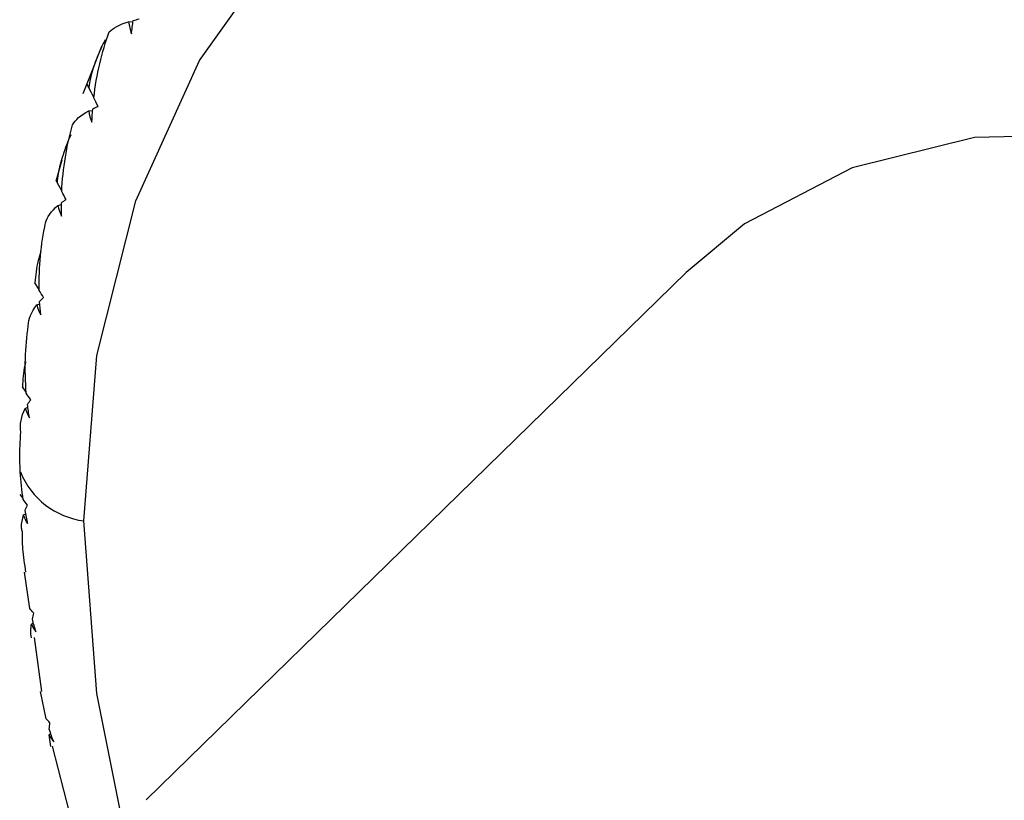
# Paper-space layout '_Trimetric' of a CAD drawing. Units: millimetres. Extents: x -38 to 419, y -289 to 69.
# Drawn here: x -28 to -15, y -46 to -36 of the extents above; entities that cross this region are included whole.
import ezdxf

# ---------------------------------------------------------------- set-up
doc = ezdxf.new("R2010")
doc.units = ezdxf.units.MM

psp = doc.layouts.new('_Trimetric')

# ---------------------------------------------------------------- linework, layer by layer
at = {"color": 7, "linetype": 'Continuous', "lineweight": 25}
for p, q in [((-26.356, -36.119), (-26.301, -36.118)), ((-26.694, -36.43), (-26.777, -36.641)), ((-26.786, -36.665), (-26.925, -37.018)), ((-26.854, -37.23), (-26.805, -37.225)), ((-27.19, -37.845), (-27.259, -38.095)), ((-27.249, -38.126), (-27.261, -38.095)), ((-27.189, -38.23), (-27.249, -38.126)), ((-27.237, -38.411), (-27.194, -38.401)), ((-19.399, -39.247), (-26.136, -45.823)), ((-27.471, -39.458), (-27.525, -39.375)), ((-27.502, -39.651), (-27.464, -39.638)), ((-27.632, -40.738), (-27.679, -40.675)), ((-27.645, -40.942), (-27.613, -40.927)), ((-27.674, -42.06), (-27.709, -42.017)), ((-27.667, -42.272), (-27.64, -42.256)), ((-27.589, -43.437), (-27.656, -42.986)), ((-27.567, -43.633), (-27.545, -43.616)), ((-27.533, -43.802), (-27.444, -44.473)), ((-27.384, -44.814), (-27.457, -44.475)), ((-27.345, -45.013), (-27.328, -44.995)), ((-27.325, -45.16), (-27.345, -45.013)), ((-27.311, -45.156), (-27.097, -45.978))]:
    psp.add_line(p, q, dxfattribs=at)
at = {"color": 7, "linetype": 'Continuous', "lineweight": 25, "flags": 128}
for points in [[(-26.914, -42.346), (-26.751, -40.282), (-26.265, -38.353), (-25.469, -36.602), (-24.378, -35.068), (-23.018, -33.785), (-21.419, -32.782), (-19.617, -32.081), (-17.652, -31.698), (-15.568, -31.641), (-13.411, -31.912), (-11.23, -32.505), (-9.074, -33.406), (-6.989, -34.595), (-5.024, -36.047), (-3.222, -37.727), (-1.623, -39.6), (-1.334, -39.989)], [(-3.619, -47.893), (-3.74, -47.088), (-4.243, -45.344), (-5.06, -43.64), (-6.16, -42.042), (-7.501, -40.612), (-9.03, -39.404), (-10.689, -38.465), (-12.414, -37.832), (-14.14, -37.527), (-15.799, -37.564), (-17.328, -37.941), (-18.668, -38.642), (-19.399, -39.247)], [(-26.454, -45.995), (-26.751, -44.498), (-26.914, -42.346)]]:
    psp.add_lwpolyline(points, dxfattribs=at)
at = {"color": 7, "linetype": 'Continuous', "lineweight": 25}
psp.add_arc((-26.788, -41.363), 0.991, 202.019, 262.7328, dxfattribs=at)
for points in [[(-26.599, -36.246), (-26.551, -36.199), (-26.471, -36.155), (-26.356, -36.119)], [(-26.356, -36.119), (-26.349, -36.172), (-26.338, -36.222), (-26.32, -36.269)], [(-26.32, -36.269), (-26.314, -36.213), (-26.307, -36.158), (-26.299, -36.103)], [(-26.299, -36.103), (-26.275, -36.097), (-26.25, -36.091), (-26.224, -36.085)], [(-26.79, -37.067), (-26.756, -36.778), (-26.69, -36.501), (-26.599, -36.246)], [(-26.736, -37.176), (-26.756, -37.135), (-26.774, -37.099), (-26.79, -37.067)], [(-27.055, -37.405), (-27.022, -37.344), (-26.956, -37.285), (-26.854, -37.23)], [(-26.854, -37.23), (-26.846, -37.281), (-26.832, -37.328), (-26.814, -37.373)], [(-26.814, -37.373), (-26.812, -37.317), (-26.808, -37.261), (-26.804, -37.205)], [(-26.804, -37.205), (-26.782, -37.195), (-26.76, -37.185), (-26.736, -37.176)], [(-27.19, -38.238), (-27.176, -37.946), (-27.129, -37.666), (-27.055, -37.405)], [(-27.135, -38.337), (-27.156, -38.3), (-27.174, -38.267), (-27.19, -38.238)], [(-27.392, -38.63), (-27.374, -38.557), (-27.323, -38.482), (-27.237, -38.411)], [(-27.237, -38.411), (-27.227, -38.459), (-27.212, -38.504), (-27.192, -38.545)], [(-27.194, -38.377), (-27.175, -38.363), (-27.156, -38.35), (-27.135, -38.337)], [(-27.192, -38.545), (-27.194, -38.489), (-27.194, -38.433), (-27.194, -38.377)], [(-27.471, -39.47), (-27.477, -39.178), (-27.449, -38.895), (-27.392, -38.63)], [(-27.416, -39.56), (-27.437, -39.525), (-27.456, -39.496), (-27.471, -39.47)], [(-27.466, -39.609), (-27.45, -39.593), (-27.434, -39.576), (-27.416, -39.56)], [(-27.608, -39.912), (-27.606, -39.827), (-27.571, -39.739), (-27.502, -39.651)], [(-27.502, -39.651), (-27.49, -39.697), (-27.473, -39.739), (-27.452, -39.777)], [(-27.452, -39.777), (-27.458, -39.721), (-27.463, -39.665), (-27.466, -39.609)], [(-27.632, -40.754), (-27.657, -40.463), (-27.647, -40.18), (-27.608, -39.912)], [(-27.577, -40.834), (-27.599, -40.803), (-27.617, -40.776), (-27.632, -40.754)], [(-27.618, -40.892), (-27.605, -40.873), (-27.592, -40.853), (-27.577, -40.834)], [(-27.593, -41.059), (-27.603, -41.004), (-27.611, -40.948), (-27.618, -40.892)], [(-27.701, -41.241), (-27.715, -41.146), (-27.698, -41.045), (-27.645, -40.942)], [(-27.645, -40.942), (-27.632, -40.985), (-27.615, -41.024), (-27.593, -41.059)], [(-27.671, -42.08), (-27.689, -41.965), (-27.701, -41.85), (-27.707, -41.734)], [(-27.618, -42.149), (-27.64, -42.122), (-27.658, -42.099), (-27.671, -42.08)], [(-27.648, -42.216), (-27.639, -42.194), (-27.629, -42.171), (-27.618, -42.149)], [(-27.613, -42.38), (-27.626, -42.326), (-27.638, -42.271), (-27.648, -42.216)], [(-27.613, -42.38), (-27.635, -42.349), (-27.653, -42.313), (-27.667, -42.272)], [(-27.538, -43.495), (-27.559, -43.472), (-27.576, -43.452), (-27.589, -43.437)], [(-27.557, -43.571), (-27.552, -43.546), (-27.545, -43.521), (-27.538, -43.495)], [(-27.512, -43.731), (-27.528, -43.678), (-27.543, -43.625), (-27.557, -43.571)], [(-27.567, -43.633), (-27.552, -43.671), (-27.533, -43.704), (-27.512, -43.731)], [(-27.337, -44.863), (-27.358, -44.843), (-27.373, -44.827), (-27.384, -44.814)], [(-27.345, -44.945), (-27.343, -44.918), (-27.341, -44.89), (-27.337, -44.863)], [(-27.29, -45.101), (-27.31, -45.05), (-27.328, -44.998), (-27.345, -44.945)], [(-27.345, -45.013), (-27.33, -45.047), (-27.311, -45.077), (-27.29, -45.101)]]:
    psp.add_open_spline(points, degree=3, dxfattribs=at)
for points, knots in [([(-26.649, -36.346), (-26.67, -36.388), (-26.711, -36.469), (-26.762, -36.592), (-26.803, -36.711), (-26.835, -36.826), (-26.848, -36.901), (-26.854, -36.938)], [0, 0, 0, 0, 0.216865, 0.424097, 0.622816, 0.814304, 1, 1, 1, 1]), ([(-26.854, -36.938), (-26.858, -36.93), (-26.865, -36.914), (-26.873, -36.898), (-26.875, -36.893), (-26.876, -36.89)], [0, 0, 0, 0, 0.324645, 0.657379, 1, 1, 1, 1]), ([(-26.79, -37.064), (-26.79, -37.063), (-26.811, -37.021), (-26.833, -36.979), (-26.854, -36.938)], [0, 0, 0, 0, 0.035286, 1, 1, 1, 1]), ([(-27.077, -37.529), (-27.095, -37.572), (-27.131, -37.655), (-27.175, -37.78), (-27.21, -37.9), (-27.236, -38.015), (-27.245, -38.089), (-27.249, -38.126)], [0, 0, 0, 0, 0.216865, 0.424097, 0.622816, 0.814304, 1, 1, 1, 1]), ([(-27.449, -38.987), (-27.462, -39.025), (-27.505, -39.156), (-27.517, -39.283), (-27.525, -39.375)], [0, 0, 0, 0, 0.284141, 1, 1, 1, 1]), ([(-27.64, -40.361), (-27.644, -40.375), (-27.673, -40.483), (-27.676, -40.586), (-27.679, -40.675)], [0, 0, 0, 0, 0.128954, 1, 1, 1, 1]), ([(-27.713, -41.571), (-27.713, -41.516), (-27.713, -41.405), (-27.705, -41.296), (-27.701, -41.241)], [0, 0, 0, 0, 0.502307, 1, 1, 1, 1]), ([(-27.707, -41.734), (-27.709, -41.707), (-27.711, -41.653), (-27.712, -41.598), (-27.713, -41.571)], [0, 0, 0, 0, 0.501853, 1, 1, 1, 1]), ([(-27.686, -42.474), (-27.689, -42.458), (-27.7, -42.392), (-27.681, -42.323), (-27.667, -42.272)], [0, 0, 0, 0, 0.253808, 1, 1, 1, 1]), ([(-27.686, -42.474), (-27.685, -42.547), (-27.684, -42.715), (-27.656, -42.887), (-27.641, -42.984)], [0, 0, 0, 0, 0.431961, 1, 1, 1, 1]), ([(-27.566, -43.805), (-27.567, -43.803), (-27.582, -43.748), (-27.574, -43.689), (-27.567, -43.633)], [0, 0, 0, 0, 0.031786, 1, 1, 1, 1])]:
    psp.add_open_spline(points, degree=3, knots=knots, dxfattribs=at)

doc.saveas('drawing.dxf')
